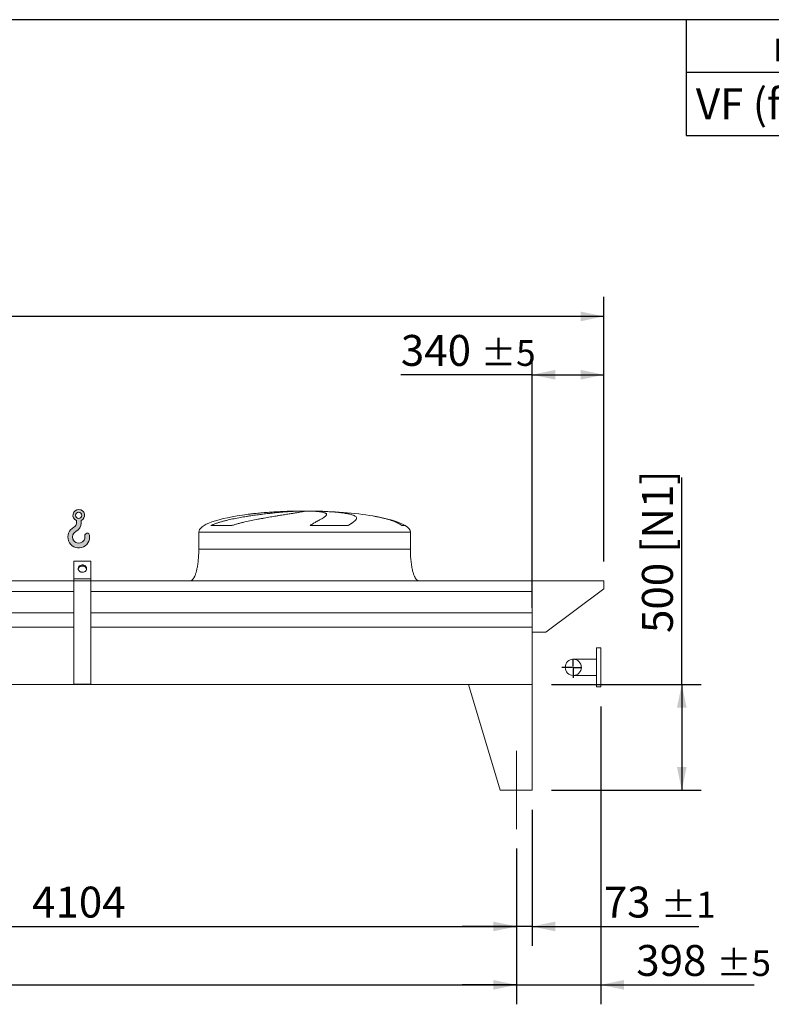
# Model space of a CAD drawing. Units: millimetres. Extents: x 269 to 19178, y 177 to 13371.
# Drawn here: x 11987 to 15540, y 8716 to 13371 of the extents above; entities that cross this region are included whole.
import ezdxf

# ---------------------------------------------------------------- set-up
doc = ezdxf.new("R2010")
doc.units = ezdxf.units.MM
doc.header["$LTSCALE"] = 92
doc.linetypes.add('SLD-Center', pattern=[19.05, 15.24, -1.27, 1.27, -1.27])
doc.linetypes.add('SLD-Solid', pattern=[0])
doc.layers.add('GEOMETRY', color=7, linetype='SLD-Solid')
doc.layers.add('TITLE', color=7, linetype='SLD-Solid')
doc.styles.add('SLDTEXTSTYLE0', font='TXT', dxfattribs={"width": 0.605})
doc.dimstyles.new('SLDDIMSTYLE0', dxfattribs={"dimtxt": 141.77119140625, "dimasz": 110.4, "dimexe": 0, "dimexo": 0.0625, "dimgap": 35.4427978515625, "dimtad": 1, "dimdec": 0, "dimrnd": 1e-09, "dimzin": 12, "dimdsep": 46, "dimtxsty": 'SLDTEXTSTYLE0', "dimsah": 1, "dimcen": 0.09, "dimadec": 0, "dimazin": 3, "dimtol": 1, "dimtp": 7, "dimtm": 7, "dimtfac": 1, "dimtdec": 0, "dimtofl": 0, "dimtmove": 0, "dimatfit": 3, "dimfxl": 1, "dimfrac": 2, "dimtolj": 1, "dimarcsym": 0})
doc.dimstyles.new('SLDDIMSTYLE1', dxfattribs={"dimtxt": 141.77119140625, "dimasz": 110.4, "dimexe": 0, "dimexo": 0.0625, "dimgap": 35.4427978515625, "dimtad": 1, "dimdec": 0, "dimrnd": 1e-09, "dimzin": 12, "dimdsep": 46, "dimtxsty": 'SLDTEXTSTYLE0', "dimsah": 1, "dimcen": 0.09, "dimadec": 0, "dimazin": 3, "dimtol": 1, "dimtp": 5, "dimtm": 5, "dimtfac": 1, "dimtdec": 0, "dimtofl": 0, "dimtmove": 0, "dimatfit": 3, "dimfxl": 1, "dimfrac": 2, "dimtolj": 1, "dimarcsym": 0})
doc.dimstyles.new('SLDDIMSTYLE2', dxfattribs={"dimtxt": 141.77119140625, "dimasz": 110.4, "dimexe": 0, "dimexo": 0.0625, "dimgap": 35.4427978515625, "dimtad": 1, "dimdec": 0, "dimrnd": 1e-09, "dimzin": 12, "dimdsep": 46, "dimtxsty": 'SLDTEXTSTYLE0', "dimsah": 1, "dimcen": 0.09, "dimadec": 0, "dimazin": 3, "dimtol": 1, "dimtp": 5, "dimtm": 5, "dimtfac": 1, "dimtdec": 0, "dimtmove": 0, "dimatfit": 0, "dimfxl": 1, "dimfrac": 2, "dimtolj": 1, "dimarcsym": 0})
doc.dimstyles.new('SLDDIMSTYLE4', dxfattribs={"dimtxt": 141.77119140625, "dimasz": 110.4, "dimexe": 0, "dimexo": 0.0625, "dimgap": 35.4427978515625, "dimtad": 1, "dimdec": 0, "dimrnd": 1e-09, "dimzin": 12, "dimdsep": 46, "dimtxsty": 'SLDTEXTSTYLE0', "dimsah": 1, "dimcen": 0.09, "dimadec": 0, "dimazin": 3, "dimtfac": 1, "dimtdec": 0, "dimtofl": 0, "dimtmove": 0, "dimatfit": 3, "dimfxl": 1, "dimfrac": 2, "dimtolj": 1, "dimtzin": 12, "dimarcsym": 0})
doc.dimstyles.new('SLDDIMSTYLE6', dxfattribs={"dimtxt": 141.77119140625, "dimasz": 110.4, "dimexe": 0, "dimexo": 0.0625, "dimgap": 35.4427978515625, "dimtad": 1, "dimdec": 0, "dimrnd": 1e-09, "dimzin": 12, "dimdsep": 46, "dimtxsty": 'SLDTEXTSTYLE0', "dimsah": 1, "dimcen": 0.09, "dimadec": 0, "dimazin": 3, "dimtol": 1, "dimtp": 1, "dimtm": 1, "dimtfac": 1, "dimtdec": 0, "dimtmove": 0, "dimatfit": 0, "dimfxl": 1, "dimfrac": 2, "dimtolj": 1, "dimarcsym": 0})

# ---------------------------------------------------------------- blocks, each defined once
blk = doc.blocks.new('SW_TABLEANNOTATION_0')
at = {"layer": 'GEOMETRY', "color": 0}
for p, q in [((0, 0), (0, -547.4730206527631)), ((3970.609470307827, 0), (0, 0)), ((1227.944537818432, 2.55351295663786e-12), (1227.944537818432, -547.4730206527606)), ((1913.610770940781, 2.55351295663786e-12), (1913.610770940781, -547.4730206527606)), ((2599.27700406313, 2.55351295663786e-12), (2599.27700406313, -547.4730206527606)), ((3284.943237185479, 2.55351295663786e-12), (3284.943237185479, -547.4730206527606)), ((3970.609470307827, -547.4730206527631), (3970.609470307827, 0)), ((0, -248.2257899503356), (3970.609470307827, -248.2257899503356)), ((0, -547.4730206527631), (3970.609470307827, -547.4730206527631))]:
    blk.add_line(p, q, dxfattribs=at)
at = {"layer": 'GEOMETRY', "color": 0, "char_height": 146.05, "attachment_point": 1, "style": 'SLDTEXTSTYLE0'}
for s, insert in [('rows', (408.4204266816378, -51.51078452767533)), ('2', (1516.685060655698, -51.51078452767533)), ('3', (2202.351293778047, -51.51078452767533)), ('4', (2888.017526900396, -51.51078452767533)), ('5', (3573.683760022745, -51.51078452767533)), ('VF (feet 500)', (46.00000000000004, -325.2472948540569)), ('616 ±5', (1273.944537818432, -325.2472948540569)), ('650 ±5', (1959.610770940781, -325.2472948540569)), ('685 ±5', (2645.27700406313, -325.2472948540569)), ('720 ±5', (3330.943237185479, -325.2472948540569))]:
    blk.add_mtext(s, dxfattribs=dict(at, insert=insert))
blk = doc.blocks.new('HOOK')
at = {"layer": 'GEOMETRY'}
h = blk.add_hatch(color=256, dxfattribs=at)
edge = h.paths.add_edge_path(flags=0)
edge.add_arc((2576.000000000001, 2576.000000000002), 2576, 116.743683950403, 370.000000000001)
edge.add_arc((4569.250892096708, 2927.463911597877), 552.0000000000002, 10.00000000000023, 190.0000000000011)
edge.add_arc((2576.000000000001, 2576.000000000002), 1471.999999999999, -243.2563160495987, 9.999999999999375, ccw=False)
edge.add_arc((920.000000000002, 5862.345082306485), 2208, 296.7436839504039, 360.0000000000008)
edge.add_line((3128.000000000001, 5862.345082306485), (3128.000000000001, 6437.554190498672))
edge.add_arc((2576.000000000001, 7702.345082306484), 1380, 293.5781784782027, 606.4218215217998)
edge.add_line((2024, 6437.554190498672), (2024, 5862.345082306485))
edge.add_arc((920.000000000002, 5862.345082306485), 1103.999999999999, 296.74368395040307, 360, ccw=False)
edge = h.paths.add_edge_path(flags=0)
edge.add_arc((2576.000000000001, 7702.345082306484), 736.0000000000013, 0, 360)
at = {"layer": 'GEOMETRY', "lineweight": 0}
for p, q in [((2024, 6437.554190498672), (2024, 5862.345082306485)), ((3128.000000000001, 6437.554190498672), (3128.000000000001, 5862.345082306485))]:
    blk.add_line(p, q, dxfattribs=at)
blk.add_circle((2576.000000000001, 7702.345082306484), 736.0000000000015, dxfattribs=at)
for centre, radius, start, end in [((2576.000000000001, 7702.345082306484), 1380, 293.5781784782027, 246.4218215217989), ((2576.000000000001, 2576.000000000002), 2576, 116.743683950403, 10.00000000000022), ((920.000000000002, 5862.345082306485), 1103.999999999999, 296.7436839504039, 0), ((920.000000000002, 5862.345082306485), 2208, 296.7436839504039, 0), ((2576.000000000001, 2576.000000000002), 1472, 116.7436839504029, 10.00000000000018), ((4569.250892096708, 2927.463911597877), 552.0000000000008, 10.00000000000025, 190.0000000000011)]:
    blk.add_arc(centre, radius, start, end, dxfattribs=at)
blk = doc.blocks.new('_D_10')
at = {"layer": 'GEOMETRY'}
for p, q in [((14734.02293869248, 10124.64284241384), (14734.02293869248, 8716.133035313593)), ((14336.02293869247, 9452.142842413843), (14336.02293869247, 8716.133035313593)), ((14336.02293869247, 8808.133035313593), (14078.42293869247, 8808.133035313593)), ((14336.02293869247, 8808.133035313593), (14734.02293869248, 8808.133035313593)), ((14734.02293869248, 8808.133035313593), (15459.6063528402, 8808.133035313593))]:
    blk.add_line(p, q, dxfattribs=at)
for points in [[(14336.02293869247, 8808.133035313593), (14225.62293869248, 8831.133035313593), (14225.62293869248, 8785.133035313593)], [(14734.02293869248, 8808.133035313593), (14844.42293869248, 8785.133035313593), (14844.42293869248, 8831.133035313593)]]:
    blk.add_solid(points, dxfattribs=at)
at = {"layer": 'GEOMETRY', "attachment_point": 1, "style": 'SLDTEXTSTYLE0'}
for s, insert, char_height in [('398', (14901.77648106648, 8996.401378707289), 146.05), ('±5', (15280.42463177873, 8971.920126143947), 121.7083333333333)]:
    blk.add_mtext(s, dxfattribs=dict(at, insert=insert, char_height=char_height))
blk = doc.blocks.new('_D_11')
at = {"layer": 'GEOMETRY'}
for p, q in [((3932.022938692475, 9452.142842413843), (3932.022938692475, 8716.133035313589)), ((14336.02293869247, 9452.142842413843), (14336.02293869247, 8716.133035313589)), ((3932.022938692475, 8808.133035313589), (14336.02293869247, 8808.133035313589))]:
    blk.add_line(p, q, dxfattribs=at)
for points in [[(3932.022938692475, 8808.133035313589), (4042.422938692475, 8785.133035313589), (4042.422938692475, 8831.133035313589)], [(14336.02293869247, 8808.133035313589), (14225.62293869248, 8831.133035313589), (14225.62293869248, 8785.133035313589)]]:
    blk.add_solid(points, dxfattribs=at)
at = {"layer": 'GEOMETRY', "attachment_point": 1, "style": 'SLDTEXTSTYLE0'}
for s, insert, char_height in [('10404', (8746.92280464759, 8996.401378707285), 146.05), ('±5', (9341.941351675892, 8971.920126143943), 121.7083333333333)]:
    blk.add_mtext(s, dxfattribs=dict(at, insert=insert, char_height=char_height))
blk = doc.blocks.new('_D_12')
at = {"layer": 'GEOMETRY'}
for p, q in [((3519.022938692475, 10810.14284241384), (3519.022938692473, 12060.14284241383)), ((14749.02293869247, 10810.14284241384), (14749.02293869247, 12060.14284241384)), ((14749.02293869247, 11968.14284241384), (3519.022938692473, 11968.14284241383))]:
    blk.add_line(p, q, dxfattribs=at)
for points in [[(3519.022938692473, 11968.14284241383), (3629.422938692473, 11945.14284241383), (3629.422938692473, 11991.14284241383)], [(14749.02293869247, 11968.14284241384), (14638.62293869247, 11991.14284241384), (14638.62293869247, 11945.14284241384)]]:
    blk.add_solid(points, dxfattribs=at)
at = {"layer": 'GEOMETRY', "attachment_point": 1, "style": 'SLDTEXTSTYLE0'}
for s, insert, char_height in [('11230', (8746.922804647587, 12156.41118580753), 146.05), ('±7', (9341.94135167589, 12131.92993324419), 121.7083333333333)]:
    blk.add_mtext(s, dxfattribs=dict(at, insert=insert, char_height=char_height))
blk = doc.blocks.new('_D_13')
at = {"layer": 'GEOMETRY'}
for p, q in [((15117.02293869247, 10228.14284241384), (15117.02293869247, 11207.0611730364)), ((14501.02293869247, 10228.14284241384), (15209.02293869247, 10228.14284241384)), ((15117.02293869247, 10228.14284241384), (15117.02293869247, 9728.142842413841)), ((14501.02293869247, 9728.142842413841), (15209.02293869247, 9728.142842413841))]:
    blk.add_line(p, q, dxfattribs=at)
for points in [[(15117.02293869247, 10228.14284241384), (15094.02293869247, 10117.74284241384), (15140.02293869247, 10117.74284241384)], [(15117.02293869247, 9728.142842413841), (15140.02293869247, 9838.54284241384), (15094.02293869247, 9838.54284241384)]]:
    blk.add_solid(points, dxfattribs=at)
at = {"layer": 'GEOMETRY', "char_height": 146.05, "attachment_point": 1, "rotation": 90.00000000000041, "style": 'SLDTEXTSTYLE0'}
for s, insert in [('[N1]', (14928.75459529878, 10850.72619574041)), ('500', (14928.75459529878, 10471.40189410717))]:
    blk.add_mtext(s, dxfattribs=dict(at, insert=insert))
blk = doc.blocks.new('_D_14')
at = {"layer": 'GEOMETRY'}
for p, q in [((14409.02293869247, 9636.142842413841), (14409.02293869247, 8992.133035313578)), ((14336.02293869247, 9452.142842413843), (14336.02293869247, 8992.133035313578)), ((14336.02293869247, 9084.133035313578), (14078.42293869247, 9084.133035313578)), ((14409.02293869247, 9084.133035313578), (14336.02293869247, 9084.133035313578)), ((14409.02293869247, 9084.133035313578), (15197.92086923071, 9084.133035313578))]:
    blk.add_line(p, q, dxfattribs=at)
for points in [[(14336.02293869247, 9084.133035313578), (14225.62293869248, 9107.133035313578), (14225.62293869248, 9061.133035313578)], [(14409.02293869247, 9084.133035313578), (14519.42293869247, 9061.133035313578), (14519.42293869247, 9107.133035313578)]]:
    blk.add_solid(points, dxfattribs=at)
at = {"layer": 'GEOMETRY', "attachment_point": 1, "style": 'SLDTEXTSTYLE0'}
for s, insert, char_height in [('73', (14748.27619561502, 9272.401378707273), 146.05), ('±1', (15018.73916958966, 9247.920126143928), 121.7083333333333)]:
    blk.add_mtext(s, dxfattribs=dict(at, insert=insert, char_height=char_height))
blk = doc.blocks.new('_D_17')
at = {"layer": 'GEOMETRY'}
for p, q in [((14409.02293869247, 10591.14284241384), (14409.02293869247, 11784.14284241384)), ((14749.02293869247, 10810.14284241384), (14749.02293869247, 11784.14284241384)), ((14409.02293869247, 11692.14284241384), (13789.1260428913, 11692.14284241384)), ((14409.02293869247, 11692.14284241384), (14749.02293869247, 11692.14284241384))]:
    blk.add_line(p, q, dxfattribs=at)
for points in [[(14409.02293869247, 11692.14284241384), (14519.42293869247, 11669.14284241384), (14519.42293869247, 11715.14284241384)], [(14749.02293869247, 11692.14284241384), (14638.62293869248, 11715.14284241384), (14638.62293869248, 11669.14284241384)]]:
    blk.add_solid(points, dxfattribs=at)
at = {"layer": 'GEOMETRY', "attachment_point": 1, "style": 'SLDTEXTSTYLE0'}
for s, insert, char_height in [('340', (13789.1260428913, 11880.41118580753), 146.05), ('±5', (14167.77419360355, 11855.92993324419), 121.7083333333333)]:
    blk.add_mtext(s, dxfattribs=dict(at, insert=insert, char_height=char_height))
blk = doc.blocks.new('_D_20')
at = {"layer": 'GEOMETRY'}
for p, q in [((10232.02293869247, 9452.142842413843), (10232.02293869247, 8992.133035313587)), ((14336.02293869247, 9452.142842413843), (14336.02293869247, 8992.133035313587)), ((10232.02293869247, 9084.133035313587), (14336.02293869247, 9084.133035313587))]:
    blk.add_line(p, q, dxfattribs=at)
for points in [[(10232.02293869247, 9084.133035313587), (10342.42293869247, 9061.133035313587), (10342.42293869247, 9107.133035313587)], [(14336.02293869247, 9084.133035313587), (14225.62293869248, 9107.133035313587), (14225.62293869248, 9061.133035313587)]]:
    blk.add_solid(points, dxfattribs=at)
at = {"layer": 'GEOMETRY', "insert": (12046.01603783699, 9272.401378707284), "char_height": 146.05, "attachment_point": 1, "style": 'SLDTEXTSTYLE0'}
blk.add_mtext('4104', dxfattribs=at)
blk = doc.blocks.new('SW_CENTERMARKSYMBOL_0')
at = {"layer": 'GEOMETRY', "color": 0}
for p, q in [((-5.000000000000226, 0), (-53.26786545025664, 0)), ((0, 0), (-2.499999999998836, 0)), ((0, 4.99999999999895), (0, 40.54999999999931)), ((0, 0), (0, 2.499999999998836)), ((0, 0), (0, -2.500000000000113)), ((0, 0), (2.499999999998836, 0)), ((5.00000000000278, 0), (40.55000000000186, 0)), ((0, -5.000000000000226), (0, -49.69759605055884))]:
    blk.add_line(p, q, dxfattribs=at)

msp = doc.modelspace()

# ---------------------------------------------------------------- linework, layer by layer
at = {"color": 8, "linetype": 'SLD-Solid', "lineweight": 15}
for p, q in [((13279.02293869247, 11047.53600113213), (13281.71483029624, 11047.53600113213)), ((13359.02293869248, 11048.01776419103), (13309.02293869247, 11048.01776419103)), ((12834.02293869247, 10948.14284241384), (13834.02293869248, 10948.14284241384)), ((13809.02293869247, 10979.36783240583), (13793.13476514691, 10979.36783240583))]:
    msp.add_line(p, q, dxfattribs=at)
at = {"color": 7, "linetype": 'SLD-Solid', "lineweight": 15}
for p, q in [((13302.47623469317, 11047.53600113213), (13334.02293869247, 11047.53600113213)), ((13367.12276496584, 11047.53600113213), (13386.33104708871, 11047.53600113213)), ((12834.02293869247, 10948.14284241384), (12834.02293869247, 10868.14284241384)), ((12990.06905782004, 10979.36783240583), (12890.98672996627, 10979.36783240583)), ((13539.29996071255, 10979.36783240583), (13360.03383456691, 10979.36783240583)), ((13834.02293869248, 10868.14284241384), (13834.02293869248, 10948.14284241384)), ((12324.02293869247, 10810.41525577336), (12244.02293869248, 10810.41525577336)), ((12244.02293869248, 10728.14284241384), (12244.02293869248, 10810.41525577336)), ((12324.02293869247, 10728.14284241384), (12324.02293869247, 10810.41525577336)), ((12244.02293869248, 10718.14284241384), (6024.022938692475, 10718.14284241384)), ((12324.02293869247, 10728.14284241384), (12244.02293869248, 10728.14284241384)), ((12244.02293869248, 10718.14284241384), (12244.02293869248, 10728.14284241384)), ((12324.02293869247, 10718.14284241384), (12244.02293869248, 10718.14284241384)), ((12244.02293869248, 10229.14284241384), (12244.02293869248, 10718.14284241384)), ((12324.02293869247, 10718.14284241384), (12324.02293869247, 10728.14284241384)), ((12324.02293869247, 10229.14284241384), (12324.02293869247, 10718.14284241384)), ((14409.02293869248, 10718.14284241384), (12324.02293869247, 10718.14284241384)), ((14409.02293869248, 10667.6572028228), (14409.02293869248, 10718.14284241384)), ((14409.02293869248, 10476.14284241384), (14409.02293869248, 10718.14284241384)), ((14409.02293869248, 10718.14284241384), (14749.02293869247, 10718.14284241384)), ((14749.02293869247, 10718.14284241384), (14749.02293869247, 10680.14284241384)), ((12244.02293869248, 10667.6572028228), (6024.022938692475, 10667.6572028228)), ((14409.02293869248, 10667.6572028228), (12324.02293869247, 10667.6572028228)), ((14749.02293869247, 10680.14284241384), (14474.02293869247, 10476.14284241384)), ((12244.02293869248, 10566.14284241384), (6024.022938692475, 10566.14284241384)), ((14409.02293869248, 10566.14284241384), (12324.02293869247, 10566.14284241384)), ((12244.02293869248, 10499.14284241384), (6024.022938692475, 10499.14284241384)), ((14409.02293869248, 10499.14284241384), (12324.02293869247, 10499.14284241384)), ((14409.02293869248, 10228.14284241384), (14409.02293869248, 10499.14284241384)), ((14474.02293869247, 10476.14284241384), (14409.02293869248, 10476.14284241384)), ((14734.02293869248, 10401.64284241384), (14714.02293869247, 10401.64284241384)), ((14714.02293869247, 10309.14284241384), (14714.02293869247, 10401.64284241384)), ((14734.02293869248, 10309.14284241384), (14734.02293869248, 10401.64284241384)), ((14714.02293869247, 10347.19284241384), (14604.02293869247, 10347.19284241384)), ((14714.02293869247, 10216.64284241384), (14714.02293869247, 10309.14284241384)), ((14734.02293869248, 10216.64284241384), (14734.02293869248, 10309.14284241384)), ((14604.02293869247, 10271.09284241384), (14714.02293869247, 10271.09284241384)), ((14409.02293869248, 10228.14284241384), (3859.022938692475, 10228.14284241384)), ((12324.02293869247, 10229.14284241384), (12244.02293869248, 10229.14284241384)), ((14109.02293869248, 10228.14284241384), (14259.02293869248, 9728.142842413841)), ((14109.02293869248, 10228.14284241384), (14409.02293869248, 10228.14284241384)), ((14409.02293869247, 10228.14284241384), (14409.02293869247, 9728.14284241384)), ((14714.02293869247, 10216.64284241384), (14734.02293869248, 10216.64284241384)), ((14409.02293869248, 9728.14284241384), (14259.02293869247, 9728.14284241384))]:
    msp.add_line(p, q, dxfattribs=at)
at = {"color": 7, "linetype": 'SLD-Solid', "lineweight": 15, "flags": 128}
for points in [[(12284.02293869247, 10758.4537315463), (12281.357199585, 10758.60827398477), (12278.73903065505, 10759.0691434867), (12276.21515318921, 10759.82811582492), (12273.83060584064, 10760.87164712008), (12271.62794091327, 10762.18111553147), (12269.64646501492, 10763.73315356429), (12267.92153762993, 10765.50006506306), (12266.48394012834, 10767.45031945024), (12265.35932647164, 10769.54911439009), (12264.56776541718, 10771.75899683717), (12264.12338239071, 10774.04053138687), (12264.03410741787, 10776.35300400109), (12264.30153361267, 10778.65514855127), (12264.92088874834, 10780.90588321334), (12265.88112041779, 10783.06504357396), (12267.16509326414, 10785.09409936534), (12268.74989476153, 10786.9568420388), (12270.60724408969, 10788.62003090721), (12272.70399680587, 10790.05398632582), (12275.00273630816, 10791.2331193262), (12277.46244153568, 10792.13638825203), (12280.0392189904, 10792.74767424794), (12282.68708601757, 10793.05606890083), (12285.35879136738, 10793.05606890083), (12288.00665839455, 10792.74767424794), (12290.58343584926, 10792.13638825203), (12293.0431410768, 10791.2331193262), (12295.34188057909, 10790.05398632582), (12297.43863329526, 10788.62003090721), (12299.29598262342, 10786.9568420388), (12300.88078412081, 10785.09409936534), (12302.16475696716, 10783.06504357396), (12303.12498863661, 10780.90588321334), (12303.74434377228, 10778.65514855126), (12304.01176996708, 10776.35300400109), (12303.92249499425, 10774.04053138687), (12303.47811196778, 10771.75899683717), (12302.68655091331, 10769.54911439009), (12301.56193725661, 10767.45031945024), (12300.12433975503, 10765.50006506306), (12298.39941237003, 10763.73315356429), (12296.41793647168, 10762.18111553147), (12294.21527154431, 10760.87164712008), (12291.83072419574, 10759.82811582492), (12289.3068467299, 10759.0691434867), (12286.68867779995, 10758.60827398477), (12284.02293869247, 10758.4537315463)], [(12303.81381920676, 10773.27239621275), (12303.74434377228, 10773.65514855127), (12303.12498863661, 10775.90588321334), (12302.16475696716, 10778.06504357396), (12300.88078412081, 10780.09409936534), (12299.29598262342, 10781.9568420388), (12297.43863329526, 10783.62003090721), (12295.34188057909, 10785.05398632582), (12293.0431410768, 10786.2331193262), (12290.58343584926, 10787.13638825203), (12288.00665839455, 10787.74767424794), (12285.35879136738, 10788.05606890083), (12282.68708601757, 10788.05606890083), (12280.0392189904, 10787.74767424794), (12277.46244153568, 10787.13638825203), (12275.00273630816, 10786.2331193262), (12272.70399680587, 10785.05398632582), (12270.60724408969, 10783.62003090721), (12268.74989476153, 10781.9568420388), (12267.16509326414, 10780.09409936534), (12265.88112041779, 10778.06504357396), (12264.92088874834, 10775.90588321334), (12264.30153361267, 10773.65514855126), (12264.23206107977, 10773.27241345281)]]:
    msp.add_lwpolyline(points, dxfattribs=at)
at = {"color": 7, "linetype": 'SLD-Solid', "lineweight": 15}
msp.add_circle((14604.02293869247, 10309.14284241384), 38.05000000000109, dxfattribs=at)
for major_axis, ratio, start_param, end_param in [((-500, 0), 0.2, 5.274037834467803, 6.283185307179586), ((-500, 0), 0.2, 4.822612030372442, 5.274037834467803), ((-500, 0), 0.2, 4.762409837190471, 4.822612030372442), ((-500, 0), 0.2, 4.712388980384692, 4.762409837190471), ((500.0000000000018, 0), 0.1999999999999956, 1.52077546998912, 1.570796326794897), ((500.0000000000018, 0), 0.1999999999999956, 0.8702352381095717, 1.52077546998912), ((500.0000000000018, 0), 0.1999999999999956, 0.3175604292915242, 0.8702352381095717), ((500.0000000000018, 0), 0.1999999999999956, 0, 0.3175604292915242)]:
    msp.add_ellipse((13334.02293869247, 10948.14284241384), major_axis=major_axis, ratio=ratio, start_param=start_param, end_param=end_param, dxfattribs=at)
for points, knots in [([(12890.98672996627, 10979.36783240583), (12895.2045181074, 10981.40839730291), (12899.50218039952, 10983.2738041684), (12908.22009991931, 10986.77945262244), (12912.64089353301, 10988.41790980989), (12921.58701437035, 10991.53163734436), (12926.11252777796, 10993.00628321382), (12935.25735804857, 10995.83040752049), (12939.87675386382, 10997.17961815325), (12946.87119130944, 10999.12841079796), (12949.21511298335, 10999.76580519998), (12953.90604392232, 11001.01311944442), (12956.25503155706, 11001.62360715514), (12963.31179564119, 11003.41927543603), (12968.02934350112, 11004.56880394902), (12982.21631468306, 11007.89790209188), (12991.71981346697, 11009.95915757548), (13010.80139849284, 11013.84624730723), (13020.37962261002, 11015.67139296304), (13039.60138065568, 11019.13408989364), (13049.24497400675, 11020.77133366665), (13061.33693505879, 11022.72012286431), (13063.75505652622, 11023.10460206412), (13068.57281751553, 11023.86070565607), (13070.97501802007, 11024.23274442666), (13078.16162816915, 11025.33165048755), (13082.92605269859, 11026.04133044907), (13097.13954889262, 11028.10730751219), (13106.50895184564, 11029.40080244822), (13125.03364888879, 11031.84291575487), (13134.18895932145, 11032.99144908525), (13152.28024363796, 11035.15878797469), (13161.21624479792, 11036.17754868534), (13172.24320967012, 11037.3759742078), (13174.43801228207, 11037.61151814885), (13178.79363359914, 11038.07318320371), (13180.95641931291, 11038.29951860071), (13187.40004755397, 11038.96541941231), (13191.63618076053, 11039.39189064599), (13204.16776583722, 11040.62157122138), (13212.28669948065, 11041.37519250855), (13228.05721125079, 11042.76032370968), (13235.70879456671, 11043.39180798045), (13250.53858648306, 11044.53846025639), (13257.71683489456, 11045.05362067383), (13266.38366047393, 11045.62609174466), (13268.10074788837, 11045.73693470797), (13271.49200818318, 11045.95072945916), (13273.16765035878, 11046.05377913026), (13278.13480175651, 11046.35152870169), (13281.36656224626, 11046.53483693437), (13290.82337383435, 11047.04004817603), (13296.81038432055, 11047.31735591179), (13302.47623469317, 11047.53600113213)], [0, 0, 0, 0, 0.03125000000000092, 0.03125000000000092, 0.06250000000000185, 0.06250000000000185, 0.09375000000000278, 0.09375000000000278, 0.1250000000000037, 0.1250000000000037, 0.1406250000000094, 0.1406250000000094, 0.156250000000015, 0.156250000000015, 0.1875000000000263, 0.1875000000000263, 0.2500000000000485, 0.2500000000000485, 0.3125000000000708, 0.3125000000000708, 0.3750000000000931, 0.3750000000000931, 0.3906250000000987, 0.3906250000000987, 0.4062500000001042, 0.4062500000001042, 0.4375000000001044, 0.4375000000001044, 0.5000000000000936, 0.5000000000000936, 0.5625000000000828, 0.5625000000000828, 0.6250000000000719, 0.6250000000000719, 0.6406250000000718, 0.6406250000000718, 0.6562500000000718, 0.6562500000000718, 0.6875000000000717, 0.6875000000000717, 0.7500000000000622, 0.7500000000000622, 0.8125000000000525, 0.8125000000000525, 0.875000000000043, 0.875000000000043, 0.8906250000000347, 0.8906250000000347, 0.9062500000000265, 0.9062500000000265, 0.9375000000000177, 0.9375000000000177, 1, 1, 1, 1]), ([(13334.02293869247, 11047.53600113213), (13334.02293869248, 11047.298617212), (13333.4088946983, 11046.99361918366), (13331.00043963944, 11046.24988800758), (13329.20587175994, 11045.81115341333), (13325.62905026508, 11045.04867205362), (13324.28893174643, 11044.7770615608), (13322.05381939339, 11044.34244237485), (13321.27126985429, 11044.19303158953), (13320.04056635961, 11043.96194375106), (13319.62085045805, 11043.8837522625), (13318.76233506616, 11043.72501404998), (13318.32318605889, 11043.64440408781), (13314.29582241619, 11042.91024655057), (13310.17529539863, 11042.19457169289), (13300.89427433039, 11040.63265399122), (13295.73364572318, 11039.7864362888), (13287.21287874104, 11038.41080764909), (13284.24234816349, 11037.9344926708), (13279.58837070478, 11037.19174927561), (13278.0039946305, 11036.93945206551), (13274.76843120308, 11036.42510129697), (13273.11466219902, 11036.16263909304), (13264.72398832304, 11034.83253485466), (13257.60534787249, 11033.70896281493), (13242.58738319073, 11031.33142654007), (13234.68795367318, 11030.07752736404), (13222.25437851315, 11028.08481013155), (13218.01222647379, 11027.40186274146), (13211.50067323363, 11026.34691955245), (13209.30542019287, 11025.99017939061), (13204.86495015317, 11025.26603208084), (13202.61787924477, 11024.89831606513), (13191.3275242084, 11023.04350896313), (13182.06832722022, 11021.49970493347), (13163.11705728259, 11018.26946193918), (13153.42489508233, 11016.5831985427), (13138.56622504283, 11013.92150892518), (13133.55982107809, 11013.01212735356), (13125.96953476972, 11011.61040523059), (13123.42598612368, 11011.13687941875), (13118.31183663154, 11010.1763792926), (13115.74046259833, 11009.68924022588), (13102.89697380312, 11007.23320370584), (13092.6008755766, 11005.19233631572), (13071.98142632322, 11000.90232107506), (13061.65782909415, 10998.65421454892), (13046.16796510792, 10995.05513493476), (13041.00399727864, 10993.81724800704), (13033.26019659187, 10991.88832323804), (13030.67929890783, 10991.23327983406), (13025.51894559505, 10989.89574825651), (13022.93824543902, 10989.21289472742), (13015.23388853837, 10987.12651388938), (13010.13687318309, 10985.68306085038), (13000.03178163072, 10982.65090829067), (12995.02348400368, 10981.06302600704), (12990.06905782004, 10979.36783240583)], [0, 0, 0, 0, 0.06250000000001127, 0.06250000000001127, 0.1250000000000225, 0.1250000000000225, 0.1562500000000293, 0.1562500000000293, 0.1718750000000313, 0.1718750000000313, 0.1796875000000335, 0.1796875000000335, 0.1875000000000358, 0.1875000000000358, 0.2500000000000319, 0.2500000000000319, 0.312500000000028, 0.312500000000028, 0.343750000000026, 0.343750000000026, 0.3593750000000218, 0.3593750000000218, 0.3750000000000176, 0.3750000000000176, 0.4374999999999811, 0.4374999999999811, 0.4999999999999445, 0.4999999999999445, 0.5312499999999261, 0.5312499999999261, 0.546874999999917, 0.546874999999917, 0.5624999999999079, 0.5624999999999079, 0.6249999999998896, 0.6249999999998896, 0.6874999999998713, 0.6874999999998713, 0.718749999999867, 0.718749999999867, 0.7343749999998699, 0.7343749999998699, 0.7499999999998727, 0.7499999999998727, 0.8124999999998941, 0.8124999999998941, 0.8749999999999156, 0.8749999999999156, 0.9062499999999316, 0.9062499999999316, 0.9218749999999396, 0.9218749999999396, 0.9374999999999476, 0.9374999999999476, 0.9687499999999738, 0.9687499999999738, 1, 1, 1, 1]), ([(13360.03383456691, 10979.36783240583), (13362.8679781289, 10981.40839730291), (13365.66663804403, 10983.2738041684), (13371.15861836559, 10986.77945262244), (13373.85240890094, 10988.41790980989), (13379.11661431751, 10991.53163734436), (13381.68719832219, 10993.00628321382), (13386.6928796231, 10995.83040752049), (13389.12805212187, 10997.17961815325), (13392.67225553007, 10999.12841079796), (13393.83628274694, 10999.76580519998), (13396.11848870589, 11001.01311944442), (13397.23770173973, 11001.62360715514), (13400.52945663609, 11003.41927543603), (13402.6361155808, 11004.56880394902), (13408.69102736382, 11007.89790209188), (13412.37443720548, 11009.95915757548), (13419.02409444526, 11013.84624730723), (13421.99049488476, 11015.67139296304), (13427.18713280896, 11019.13408989364), (13429.41749884447, 11020.77133366665), (13431.72556877553, 11022.72012286431), (13432.16268064773, 11023.10460206412), (13432.98482159698, 11023.86070565607), (13433.3703482605, 11024.23274442666), (13434.45080956014, 11025.33165048755), (13435.06965660443, 11026.04133044907), (13436.62477746701, 11028.10730751219), (13437.26011440471, 11029.40080244822), (13437.73197607809, 11031.84291575487), (13437.56852177361, 11032.99144908525), (13436.4310773982, 11035.15878797469), (13435.45716273299, 11036.17754868534), (13433.71517881062, 11037.3759742078), (13433.34099388553, 11037.61151814885), (13432.54355600517, 11038.07318320371), (13432.11999748778, 11038.29951860071), (13430.77540766103, 11038.96541941231), (13429.78049506153, 11039.39189064599), (13426.50381101495, 11040.62157122138), (13423.93058969366, 11041.37519250855), (13418.01355252219, 11042.76032370968), (13414.66974211692, 11043.39180798045), (13407.20245112796, 11044.53846025639), (13403.07903411331, 11045.05362067383), (13397.42121852421, 11045.62609174467), (13396.26498281188, 11045.73693470797), (13393.91017873605, 11045.95072945916), (13392.7106628257, 11046.05377913026), (13389.04598684047, 11046.35152870169), (13386.51472782842, 11046.53483693437), (13378.65716745372, 11047.04004817603), (13373.06755916775, 11047.31735591179), (13367.12276496584, 11047.53600113213)], [0, 0, 0, 0, 0.03125000000001019, 0.03125000000001019, 0.06250000000002039, 0.06250000000002039, 0.09375000000003059, 0.09375000000003059, 0.1250000000000408, 0.1250000000000408, 0.1406250000000435, 0.1406250000000435, 0.1562500000000462, 0.1562500000000462, 0.1875000000000458, 0.1875000000000458, 0.2500000000000402, 0.2500000000000402, 0.3125000000000347, 0.3125000000000347, 0.3750000000000291, 0.3750000000000291, 0.390625000000028, 0.390625000000028, 0.4062500000000268, 0.4062500000000268, 0.4375000000000237, 0.4375000000000237, 0.5000000000000168, 0.5000000000000168, 0.5625000000000099, 0.5625000000000099, 0.6250000000000029, 0.6250000000000029, 0.6406250000000013, 0.6406250000000013, 0.6562499999999998, 0.6562499999999998, 0.6874999999999968, 0.6874999999999968, 0.7499999999999899, 0.7499999999999899, 0.8124999999999832, 0.8124999999999832, 0.8749999999999766, 0.8749999999999766, 0.8906249999999788, 0.8906249999999788, 0.906249999999981, 0.906249999999981, 0.9374999999999852, 0.9374999999999852, 1, 1, 1, 1]), ([(13386.33104708871, 11047.53600113213), (13396.53084189371, 11047.298617212), (13406.43935705103, 11046.99361918366), (13425.69631476727, 11046.24988800758), (13435.04468357135, 11045.81115341333), (13448.64716297852, 11045.04867205362), (13453.1111439794, 11044.7770615608), (13459.70031755268, 11044.34244237485), (13461.87889813114, 11044.19303158953), (13465.11975931037, 11043.96194375106), (13466.19554402148, 11043.8837522625), (13468.33805075183, 11043.72501404998), (13469.40557744206, 11043.64440408781), (13478.94552919142, 11042.91024655057), (13486.97037845533, 11042.19457169288), (13502.14385445547, 11040.63265399122), (13509.29237145968, 11039.7864362888), (13519.35738082782, 11038.41080764909), (13522.60249846371, 11037.9344926708), (13527.30290398645, 11037.19174927561), (13528.84181034564, 11036.93945206551), (13531.86321290636, 11036.42510129697), (13533.34783870249, 11036.16263909304), (13540.58809029737, 11034.83253485466), (13545.81631265332, 11033.70896281493), (13555.18587063171, 11031.33142654006), (13559.32707359673, 11030.07752736404), (13564.7228174847, 11028.08481013155), (13566.38507537059, 11027.40186274146), (13568.6709917718, 11026.34691955245), (13569.39836490418, 11025.99017939061), (13570.78315893612, 11025.26603208084), (13571.44095679665, 11024.89831606513), (13574.53446271867, 11023.04350896313), (13576.40285596302, 11021.49970493347), (13578.97166960705, 11018.26946193918), (13579.67192999235, 11016.5831985427), (13579.84722517703, 11013.92150892518), (13579.75948601034, 11013.01212735356), (13579.40582618905, 11011.61040523059), (13579.25091042145, 11011.13687941875), (13578.86629994698, 11010.1763792926), (13578.63638719847, 11009.68924022588), (13577.30744898223, 11007.23320370584), (13575.66777659129, 11005.19233631572), (13571.28599460096, 11000.90232107506), (13568.54353598956, 10998.65421454892), (13563.61527965557, 10995.05513493476), (13561.83653113462, 10993.81724800704), (13558.96432949647, 10991.88832323804), (13557.97290636284, 10991.23327983406), (13555.92192156979, 10989.89574825651), (13554.86175157662, 10989.21289472742), (13551.59388844894, 10987.12651388938), (13549.29457828713, 10985.68306085038), (13544.46594082647, 10982.65090829067), (13541.93642315302, 10981.06302600704), (13539.29996071255, 10979.36783240583)], [0, 0, 0, 0, 0.06250000000004424, 0.06250000000004424, 0.1250000000000885, 0.1250000000000885, 0.1562500000001153, 0.1562500000001153, 0.1718750000001289, 0.1718750000001289, 0.1796875000001313, 0.1796875000001313, 0.1875000000001336, 0.1875000000001336, 0.2500000000001175, 0.2500000000001175, 0.3125000000001013, 0.3125000000001013, 0.3437500000000899, 0.3437500000000899, 0.3593750000000843, 0.3593750000000843, 0.3750000000000786, 0.3750000000000786, 0.4375000000000729, 0.4375000000000729, 0.5000000000000673, 0.5000000000000673, 0.5312500000000658, 0.5312500000000658, 0.5468750000000634, 0.5468750000000634, 0.5625000000000608, 0.5625000000000608, 0.6250000000000514, 0.6250000000000514, 0.6875000000000419, 0.6875000000000419, 0.7187500000000375, 0.7187500000000375, 0.7343750000000352, 0.7343750000000352, 0.750000000000033, 0.750000000000033, 0.8125000000000236, 0.8125000000000236, 0.8750000000000144, 0.8750000000000144, 0.9062500000000114, 0.9062500000000114, 0.9218750000000082, 0.9218750000000082, 0.9375000000000049, 0.9375000000000049, 0.9687500000000026, 0.9687500000000026, 1, 1, 1, 1]), ([(12834.02293869247, 10868.14284241384), (12833.98736752113, 10863.32739734496), (12833.91688233429, 10853.78546963752), (12833.35298384789, 10839.68714608553), (12832.47848606555, 10826.08030731411), (12831.29626478918, 10813.15835773673), (12829.85846483536, 10801.07867473071), (12828.24041875503, 10790.14102612013), (12826.50705762229, 10780.37706713737), (12824.71995690679, 10771.77701580311), (12822.88239312638, 10764.11832703344), (12821.03321884384, 10757.37372465988), (12819.14049411402, 10751.28314162743), (12817.22968041571, 10745.8573855459), (12815.32268047579, 10741.09044818945), (12813.54795119972, 10737.15915722874), (12811.92756034846, 10733.95754244109), (12810.49881926827, 10731.42194775287), (12809.04648345879, 10729.08329709264), (12807.31290386335, 10726.58546119086), (12805.19579579401, 10724.01683084172), (12802.77548376356, 10721.67795533467), (12800.20414116406, 10719.83346924676), (12797.25934168163, 10718.43642103214), (12795.10726070647, 10718.24120277246), (12794.02293869247, 10718.14284241384)], [0, 0, 0, 0, 0.08918102144821465, 0.1767144775535662, 0.2612700687649828, 0.3416808293210695, 0.4170010828952827, 0.4865403385840157, 0.5464246884623122, 0.6006353143640805, 0.6491941372408857, 0.6922677497253857, 0.7301334829038642, 0.7672923008882249, 0.7987735261793679, 0.8251921595736162, 0.8471502542954161, 0.8652084018057933, 0.8790755518858386, 0.8981233069691953, 0.9214798344606512, 0.9406175212610538, 0.9602647765482163, 0.9799794812477304, 1, 1, 1, 1]), ([(13874.02293869248, 10718.14284241384), (13873.42243759378, 10718.17238479949), (13872.25517254665, 10718.22980983043), (13870.11016597859, 10718.78200437396), (13867.84446229244, 10719.84213228785), (13865.74796447853, 10721.3352144699), (13864.32655834811, 10722.59542102315), (13863.38041060278, 10723.54060135655), (13862.65679611903, 10724.31741033827), (13861.91482800211, 10725.16895522842), (13860.87083906087, 10726.45597365231), (13859.49041209523, 10728.34200365205), (13857.75954093551, 10731.03243118053), (13855.82947626529, 10734.46657522921), (13853.72140218474, 10738.78221124138), (13851.52921777454, 10743.9710080105), (13849.28385536815, 10750.11162331351), (13847.02387995699, 10757.26735655046), (13844.75867237054, 10765.63592537418), (13842.54614035174, 10775.27534513846), (13840.45105351464, 10786.20213390136), (13838.58339152909, 10798.11792069556), (13836.9875672456, 10810.89096111826), (13835.69998688003, 10824.34243959655), (13834.74929324345, 10838.51784710634), (13834.13775718248, 10853.19995885047), (13834.06142930861, 10863.13353776944), (13834.02293869248, 10868.14284241384)], [0, 0, 0, 0, 0.01110750167411905, 0.02159096543394967, 0.04079394173386013, 0.05706027631256368, 0.06909993353699188, 0.07593683175659517, 0.0818208215109285, 0.08875695186003127, 0.09684881303242628, 0.1125044419447249, 0.1320124983837, 0.1560582933863953, 0.1854149496467264, 0.2209123735415717, 0.2603244724772201, 0.3064549056323185, 0.359838134135739, 0.4208362037553862, 0.4895665585837748, 0.5658354143612652, 0.6441576553715233, 0.7279159818187229, 0.816045569528285, 0.907235469669584, 1, 1, 1, 1])]:
    msp.add_open_spline(points, degree=3, knots=knots, dxfattribs=at)
at = {"color": 8, "linetype": 'SLD-Solid', "lineweight": 15}
for points, knots in [([(13281.71483029624, 11047.53600113213), (13276.79842149239, 11047.41279967303), (13266.96181597307, 11047.16630183264), (13251.92409250002, 11046.67383375687), (13236.58978910059, 11046.08616502305), (13220.97586121148, 11045.39061616863), (13205.13780127284, 11044.58706088497), (13189.42200052766, 11043.69009853225), (13173.88058835067, 11042.70285111261), (13158.5588960452, 11041.62924479571), (13143.20891742675, 11040.44866012114), (13127.882479938, 11039.15759830115), (13112.63790811792, 11037.75246872464), (13097.76711034799, 11036.26022610805), (13083.36539490523, 11034.6703199378), (13073.41006013871, 11033.51339529965), (13068.35207085125, 11032.85329886378), (13067.8156806281, 11032.78329688189)], [0, 0, 0, 0, 0.06989641666509079, 0.1398466859409143, 0.2097432037456896, 0.2816680131161104, 0.3536513582218432, 0.425576346789991, 0.4954705056244045, 0.5654181509807622, 0.6353125248964013, 0.7072161596030693, 0.7791777252479214, 0.8510816579874774, 0.9213432920215616, 0.9916586044874073, 0.9999999999999999, 0.9999999999999999, 0.9999999999999999, 0.9999999999999999]), ([(13793.13476514691, 10979.36783240583), (13790.485970845, 10981.4002064271), (13785.18749613597, 10985.46563436284), (13776.34953005907, 10990.54434329171), (13766.91751430116, 10995.20973644905), (13756.1568631081, 10999.72857927352), (13744.01249981042, 11004.13219179227), (13730.38199172537, 11008.3857880596), (13715.91159602248, 11012.32978170299), (13700.62484863021, 11016.01524767241), (13684.53139024518, 11019.44405940908), (13669.75515000175, 11022.29598419924), (13660.1428138515, 11023.91782109223), (13656.29425734033, 11024.56716697828)], [0, 0, 0, 0, 0.08118345262963145, 0.1623940636841349, 0.2447074869578696, 0.3270256248615805, 0.4263775211219639, 0.5258093894369269, 0.6251671291534568, 0.7273428854968558, 0.8295989636163505, 0.9317753761590439, 1, 1, 1, 1]), ([(12834.02293869247, 10868.14284241384), (12834.02293869248, 10868.14284241384), (12834.82677364812, 10868.14284241384), (12838.03437706464, 10868.14284241384), (12840.43814056153, 10868.14284241384), (12846.82245642021, 10868.14284241384), (12850.80299890184, 10868.14284241384), (12860.30254275093, 10868.14284241384), (12865.82152941723, 10868.14284241384), (12878.34481545649, 10868.14284241384), (12885.34909544887, 10868.14284241384), (12900.77551758782, 10868.14284241384), (12909.19763586101, 10868.14284241384), (12927.37862922152, 10868.14284241384), (12937.13747617256, 10868.14284241384), (12957.89794784982, 10868.14284241384), (12968.89954044785, 10868.14284241384), (12992.03955575077, 10868.14284241384), (13004.17794264498, 10868.14284241384), (13029.47465057659, 10868.14284241384), (13042.63293246568, 10868.14284241384), (13069.84271189999, 10868.14284241384), (13083.89416733631, 10868.14284241384), (13112.75497322301, 10868.14284241384), (13127.56427900941, 10868.14284241384), (13157.79816601087, 10868.14284241384), (13173.22270043703, 10868.14284241384), (13204.53849969392, 10868.14284241384), (13220.42971606141, 10868.14284241384), (13252.52583930793, 10868.14284241384), (13268.73069651611, 10868.14284241384), (13301.29804053985, 10868.14284241384), (13317.66047695533, 10868.14284241384), (13350.38540043023, 10868.14284241384), (13366.74783684571, 10868.14284241384), (13399.31518086945, 10868.14284241384), (13415.52003807762, 10868.14284241384), (13447.61616132413, 10868.14284241384), (13463.50737769161, 10868.14284241384), (13494.82317694849, 10868.14284241384), (13510.24771137465, 10868.14284241384), (13540.4815983761, 10868.14284241384), (13555.29090416249, 10868.14284241384), (13584.15171004917, 10868.14284241384), (13598.20316548548, 10868.14284241384), (13625.41294491977, 10868.14284241384), (13638.57122680884, 10868.14284241384), (13663.86793474043, 10868.14284241384), (13676.00632163462, 10868.14284241384), (13699.14633693752, 10868.14284241384), (13710.14792953553, 10868.14284241384), (13730.90840121275, 10868.14284241384), (13740.66724816379, 10868.14284241384), (13758.84824152426, 10868.14284241384), (13767.27035979743, 10868.14284241384), (13782.69678193635, 10868.14284241384), (13789.70106192871, 10868.14284241384), (13802.22434796793, 10868.14284241384), (13807.74333463421, 10868.14284241384), (13817.24287848327, 10868.14284241384), (13821.22342096489, 10868.14284241384), (13827.60773682352, 10868.14284241384), (13830.01150032039, 10868.14284241384), (13833.21910373687, 10868.14284241384), (13834.0229386925, 10868.14284241384), (13834.02293869248, 10868.14284241384)], [0, 0, 0, 0, 0.03125000000000003, 0.03125000000000003, 0.06250000000000007, 0.06250000000000007, 0.09375000000000011, 0.09375000000000011, 0.1250000000000001, 0.1250000000000001, 0.1562500000000002, 0.1562500000000002, 0.1875000000000002, 0.1875000000000002, 0.2187500000000002, 0.2187500000000002, 0.2500000000000003, 0.2500000000000003, 0.2812500000000003, 0.2812500000000003, 0.3125000000000003, 0.3125000000000003, 0.3437500000000004, 0.3437500000000004, 0.3750000000000003, 0.3750000000000003, 0.4062500000000002, 0.4062500000000002, 0.4375000000000002, 0.4375000000000002, 0.4687500000000001, 0.4687500000000001, 0.5, 0.5, 0.5312499999999999, 0.5312499999999999, 0.5624999999999999, 0.5624999999999999, 0.5937499999999998, 0.5937499999999998, 0.6249999999999997, 0.6249999999999997, 0.6562499999999997, 0.6562499999999997, 0.6874999999999997, 0.6874999999999997, 0.7187499999999997, 0.7187499999999997, 0.7499999999999997, 0.7499999999999997, 0.7812499999999998, 0.7812499999999998, 0.8124999999999998, 0.8124999999999998, 0.8437499999999998, 0.8437499999999998, 0.8749999999999999, 0.8749999999999999, 0.9062499999999999, 0.9062499999999999, 0.9374999999999999, 0.9374999999999999, 0.96875, 0.96875, 1, 1, 1, 1])]:
    msp.add_open_spline(points, degree=3, knots=knots, dxfattribs=at)
at = {"layer": 'GEOMETRY', "linetype": 'SLD-Center', "lineweight": 0}
for p, q in [((14336.02293869247, 9544.142842413841), (14336.02293869247, 9914.142842413841)), ((14336.02293869247, 9914.142842413841), (14336.02293869247, 9544.142842413841))]:
    msp.add_line(p, q, dxfattribs=at)
at = {"layer": 'TITLE', "color": 7, "linetype": 'SLD-Solid'}
msp.add_line((19108.03258067821, 13370.80251226782), (269.4211008460581, 13370.80251226782), dxfattribs=at)

# ---------------------------------------------------------------- block references
at = {"layer": 'GEOMETRY'}
for name, p in [('SW_TABLEANNOTATION_0', (15137.42311037038, 13370.80251226782)), ('SW_CENTERMARKSYMBOL_0', (14604.02293869247, 10309.14284241384))]:
    msp.add_blockref(name, p, dxfattribs=at)
at = {"layer": 'GEOMETRY', "xscale": 0.02000000000000001, "yscale": 0.02000000000000001, "zscale": 0.02000000000000001}
msp.add_blockref('HOOK', (12215.09066964003, 10873.85703076643), dxfattribs=at)

# ---------------------------------------------------------------- dimensions: what is measured, and where the dimension line sits
at = {"layer": 'GEOMETRY'}
dim = msp.add_linear_dim(base=(3519.022938692473, 11968.14284241382), p1=(14749.02293869247, 10718.14284241384), p2=(3519.022938692475, 10718.14284241384), angle=9.280535690311355e-14, dimstyle='SLDDIMSTYLE0', dxfattribs=at)
dim.commit()
dim.dimension.update_dxf_attribs({"geometry": '_D_12', "text_midpoint": (9134.022938692473, 11968.14284241383), "dimtype": 160})
for base, p1, p2, dimstyle, picture, middle in [((14749.02293869247, 11692.14284241384), (14409.02293869247, 10499.14284241384), (14749.02293869247, 10718.14284241384), 'SLDDIMSTYLE1', '_D_17', (14068.04097877816, 11692.14284241384)), ((14734.02293869248, 8808.133035313593), (14336.02293869247, 9544.142842413843), (14734.02293869248, 10216.64284241384), 'SLDDIMSTYLE2', '_D_10', (15180.69141695334, 8808.133035313593)), ((14336.02293869247, 9084.133035313578), (14409.02293869247, 9728.142842413841), (14336.02293869247, 9544.142842413843), 'SLDDIMSTYLE6', '_D_14', (14973.09853242286, 9084.133035313578)), ((14336.02293869247, 8808.133035313589), (3932.022938692475, 9544.142842413843), (14336.02293869247, 9544.142842413843), 'SLDDIMSTYLE1', '_D_11', (9134.022938692475, 8808.133035313589)), ((14336.02293869247, 9084.133035313587), (10232.02293869247, 9544.142842413843), (14336.02293869247, 9544.142842413843), 'SLDDIMSTYLE4', '_D_20', (12262.38641273262, 9084.133035313587))]:
    dim = msp.add_linear_dim(base=base, p1=p1, p2=p2, dimstyle=dimstyle, dxfattribs=at)
    dim.commit()
    dim.dimension.update_dxf_attribs({"geometry": picture, "text_midpoint": middle, "dimtype": 160})
dim = msp.add_linear_dim(base=(15117.02293869247, 9728.142842413841), p1=(14409.02293869247, 10228.14284241384), p2=(14409.02293869247, 9728.142842413841), angle=90.0000000000002, text='<> [N1]', dimstyle='SLDDIMSTYLE4', dxfattribs=at)
dim.commit()
dim.dimension.update_dxf_attribs({"geometry": '_D_13', "text_midpoint": (15117.02293869247, 10839.23153357179), "dimtype": 160})

doc.saveas('drawing.dxf')
